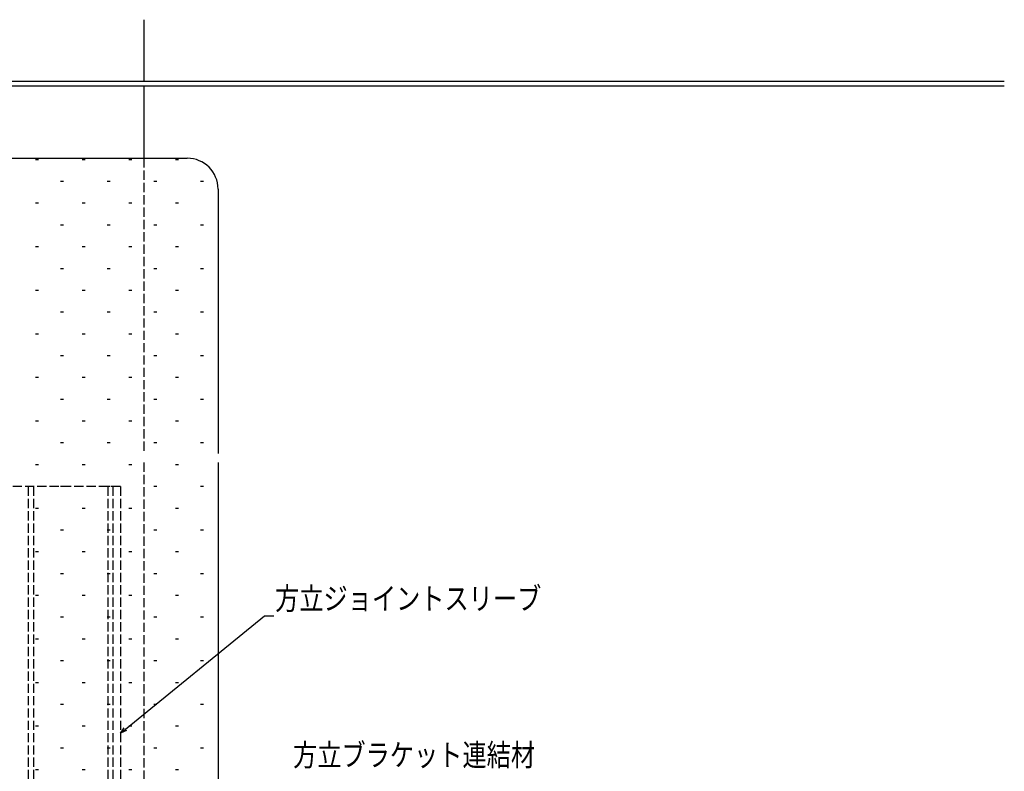
# Model space of a CAD drawing. Extents: x -1111 to 1156, y -693 to 919.
# Drawn here: x -677 to -358, y 101 to 345 of the extents above; entities that cross this region are included whole.
import ezdxf

# ---------------------------------------------------------------- set-up
doc = ezdxf.new("R2010")
doc.units = 0
doc.linetypes.add('YHIDDEN_1', pattern=[4, 3, -1])
for name, color, linetype in [('YKK_12', 2, 'CONTINUOUS'), ('YKK_13', 4, 'CONTINUOUS'), ('YKK_D', 6, 'CONTINUOUS'), ('YSS_K', 3, 'CONTINUOUS')]:
    doc.layers.add(name, color=color, linetype=linetype)
doc.styles.add('text-b', font='extslim2.shx', dxfattribs={"width": 0.8, "bigfont": 'extfont2.shx'})

msp = doc.modelspace()

# ---------------------------------------------------------------- linework, layer by layer
at = {"layer": 'YKK_12'}
for p, q in [((-637.15, 344.92), (-637.15, 324.92)), ((-637.15, 323.32), (-637.15, 299.92))]:
    msp.add_line(p, q, dxfattribs=at)
at = {"layer": 'YKK_12', "linetype": 'YHIDDEN_1'}
for p, q in [((-637.15, 299.92), (-637.15, 204.11)), ((-637.15, 201.11), (-637.15, 43.29))]:
    msp.add_line(p, q, dxfattribs=at)
at = {"layer": 'YKK_13'}
for p, q in [((-742.98, 324.92), (-357.7, 324.92)), ((-357.7, 323.32), (-742.98, 323.32))]:
    msp.add_line(p, q, dxfattribs=at)
at = {"layer": 'YKK_13', "linetype": 'YHIDDEN_1'}
for p, q in [((-644.7, 193.29), (-717.21, 193.29)), ((-674.63, 193.29), (-674.63, 43.29)), ((-672.98, 193.29), (-672.98, 43.29)), ((-648.82, 193.29), (-648.82, 43.29)), ((-647.18, 193.29), (-647.18, 43.29)), ((-644.7, 193.29), (-644.7, 43.29))]:
    msp.add_line(p, q, dxfattribs=at)
at = {"layer": 'YKK_D'}
for p, q in [((-643.12, 114.58), (-597.98, 151.35)), ((-597.98, 151.35), (-594.94, 151.35))]:
    msp.add_line(p, q, dxfattribs=at)
at = {"layer": 'YKK_D', "linetype": 'ByBlock', "lineweight": -2}
for p, q in [((-644.7, 113.29), (-643.46, 115.01)), ((-644.7, 113.29), (-643.12, 114.58)), ((-642.77, 114.16), (-644.7, 113.29))]:
    msp.add_line(p, q, dxfattribs=at)
at = {"layer": 'YSS_K'}
for p, q in [((-724.58, 299.92), (-623.01, 299.92)), ((-672.28, 299.55), (-671.28, 299.55)), ((-657.13, 299.55), (-656.13, 299.55)), ((-641.98, 299.55), (-640.98, 299.55)), ((-626.83, 299.55), (-625.83, 299.55)), ((-664.2, 292.48), (-663.2, 292.48)), ((-649.05, 292.48), (-648.05, 292.48)), ((-633.9, 292.48), (-632.9, 292.48)), ((-618.75, 292.48), (-617.75, 292.48)), ((-613.01, 289.92), (-613.01, 204.11)), ((-672.28, 285.4), (-671.28, 285.4)), ((-657.13, 285.4), (-656.13, 285.4)), ((-641.98, 285.4), (-640.98, 285.4)), ((-626.83, 285.4), (-625.83, 285.4)), ((-664.2, 278.33), (-663.2, 278.33)), ((-649.05, 278.33), (-648.05, 278.33)), ((-633.9, 278.33), (-632.9, 278.33)), ((-618.75, 278.33), (-617.75, 278.33)), ((-672.28, 271.25), (-671.28, 271.25)), ((-657.13, 271.25), (-656.13, 271.25)), ((-641.98, 271.25), (-640.98, 271.25)), ((-626.83, 271.25), (-625.83, 271.25)), ((-664.2, 264.18), (-663.2, 264.18)), ((-649.05, 264.18), (-648.05, 264.18)), ((-633.9, 264.18), (-632.9, 264.18)), ((-618.75, 264.18), (-617.75, 264.18)), ((-672.28, 257.1), (-671.28, 257.1)), ((-657.13, 257.1), (-656.13, 257.1)), ((-641.98, 257.1), (-640.98, 257.1)), ((-626.83, 257.1), (-625.83, 257.1)), ((-664.2, 250.03), (-663.2, 250.03)), ((-649.05, 250.03), (-648.05, 250.03)), ((-633.9, 250.03), (-632.9, 250.03)), ((-618.75, 250.03), (-617.75, 250.03)), ((-672.28, 242.95), (-671.28, 242.95)), ((-657.13, 242.95), (-656.13, 242.95)), ((-641.98, 242.95), (-640.98, 242.95)), ((-626.83, 242.95), (-625.83, 242.95)), ((-664.2, 235.88), (-663.2, 235.88)), ((-649.05, 235.88), (-648.05, 235.88)), ((-633.9, 235.88), (-632.9, 235.88)), ((-618.75, 235.88), (-617.75, 235.88)), ((-672.28, 228.8), (-671.28, 228.8)), ((-657.13, 228.8), (-656.13, 228.8)), ((-641.98, 228.8), (-640.98, 228.8)), ((-626.83, 228.8), (-625.83, 228.8)), ((-664.2, 221.73), (-663.2, 221.73)), ((-649.05, 221.73), (-648.05, 221.73)), ((-633.9, 221.73), (-632.9, 221.73)), ((-618.75, 221.73), (-617.75, 221.73)), ((-672.28, 214.65), (-671.28, 214.65)), ((-657.13, 214.65), (-656.13, 214.65)), ((-641.98, 214.65), (-640.98, 214.65)), ((-626.83, 214.65), (-625.83, 214.65)), ((-664.2, 207.58), (-663.2, 207.58)), ((-649.05, 207.58), (-648.05, 207.58)), ((-633.9, 207.58), (-632.9, 207.58)), ((-618.75, 207.58), (-617.75, 207.58)), ((-672.28, 200.5), (-671.28, 200.5)), ((-657.13, 200.5), (-656.13, 200.5)), ((-641.98, 200.5), (-640.98, 200.5)), ((-626.83, 200.5), (-625.83, 200.5)), ((-613.01, 201.11), (-613.01, 86.29)), ((-664.2, 193.43), (-663.2, 193.43)), ((-649.05, 193.43), (-648.05, 193.43)), ((-633.9, 193.43), (-632.9, 193.43)), ((-618.75, 193.43), (-617.75, 193.43)), ((-672.28, 186.35), (-671.28, 186.35)), ((-657.13, 186.35), (-656.13, 186.35)), ((-641.98, 186.35), (-640.98, 186.35)), ((-626.83, 186.35), (-625.83, 186.35)), ((-664.2, 179.28), (-663.2, 179.28)), ((-649.05, 179.28), (-648.05, 179.28)), ((-633.9, 179.28), (-632.9, 179.28)), ((-618.75, 179.28), (-617.75, 179.28)), ((-672.28, 172.2), (-671.28, 172.2)), ((-657.13, 172.2), (-656.13, 172.2)), ((-641.98, 172.2), (-640.98, 172.2)), ((-626.83, 172.2), (-625.83, 172.2)), ((-664.2, 165.13), (-663.2, 165.13)), ((-649.05, 165.13), (-648.05, 165.13)), ((-633.9, 165.13), (-632.9, 165.13)), ((-618.75, 165.13), (-617.75, 165.13)), ((-672.28, 158.05), (-671.28, 158.05)), ((-657.13, 158.05), (-656.13, 158.05)), ((-641.98, 158.05), (-640.98, 158.05)), ((-626.83, 158.05), (-625.83, 158.05)), ((-664.2, 150.98), (-663.2, 150.98)), ((-649.05, 150.98), (-648.05, 150.98)), ((-633.9, 150.98), (-632.9, 150.98)), ((-618.75, 150.98), (-617.75, 150.98)), ((-672.28, 143.9), (-671.28, 143.9)), ((-657.13, 143.9), (-656.13, 143.9)), ((-641.98, 143.9), (-640.98, 143.9)), ((-626.83, 143.9), (-625.83, 143.9)), ((-664.2, 136.83), (-663.2, 136.83)), ((-649.05, 136.83), (-648.05, 136.83)), ((-633.9, 136.83), (-632.9, 136.83)), ((-618.75, 136.83), (-617.75, 136.83)), ((-672.28, 129.75), (-671.28, 129.75)), ((-657.13, 129.75), (-656.13, 129.75)), ((-641.98, 129.75), (-640.98, 129.75)), ((-626.83, 129.75), (-625.83, 129.75)), ((-664.2, 122.68), (-663.2, 122.68)), ((-649.05, 122.68), (-648.05, 122.68)), ((-633.9, 122.68), (-632.9, 122.68)), ((-618.75, 122.68), (-617.75, 122.68)), ((-672.28, 115.6), (-671.28, 115.6)), ((-657.13, 115.6), (-656.13, 115.6)), ((-641.98, 115.6), (-640.98, 115.6)), ((-626.83, 115.6), (-625.83, 115.6)), ((-664.2, 108.53), (-663.2, 108.53)), ((-649.05, 108.53), (-648.05, 108.53)), ((-633.9, 108.53), (-632.9, 108.53)), ((-618.75, 108.53), (-617.75, 108.53)), ((-672.28, 101.45), (-671.28, 101.45)), ((-657.13, 101.45), (-656.13, 101.45)), ((-641.98, 101.45), (-640.98, 101.45)), ((-626.83, 101.45), (-625.83, 101.45))]:
    msp.add_line(p, q, dxfattribs=at)
msp.add_arc((-623.01, 289.92), 10, 0, 90, dxfattribs=at)

# ---------------------------------------------------------------- texts
at = {"layer": 'YKK_D', "style": 'text-b', "width": 0.8}
for s, p in [('方立ジョイントスリーブ', (-594.49, 153.36)), ('方立ブラケット連結材', (-588.66, 102.58))]:
    msp.add_text(s, height=7.2, dxfattribs=at).set_placement(p)

doc.saveas('drawing.dxf')
